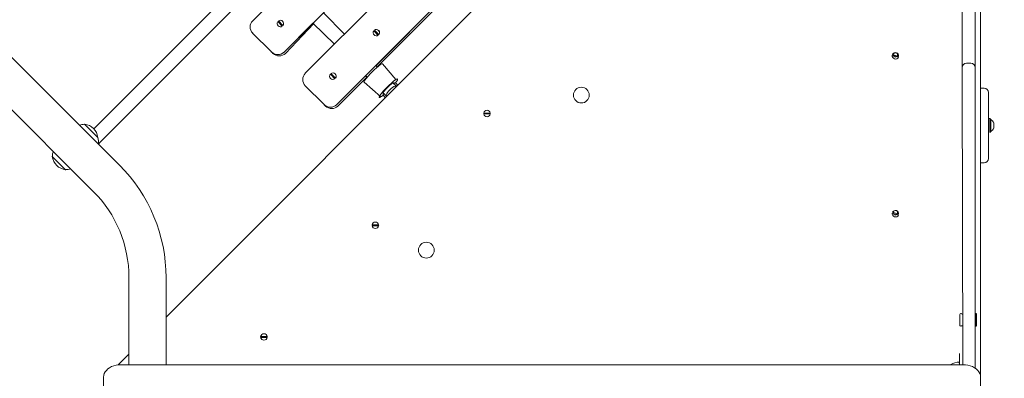
# Model space of a CAD drawing. Units: millimetres. Extents: x 21909 to 38009, y 17703 to 39288.
# Drawn here: x 27838 to 28961, y 26715 to 27124 of the extents above; entities that cross this region are included whole.
import ezdxf

# ---------------------------------------------------------------- set-up
doc = ezdxf.new("R2010")
doc.units = ezdxf.units.MM
doc.header["$LTSCALE"] = 200
doc.linetypes.add('SLD-Сплошная', pattern=[0])
doc.styles.add('SLDTEXTSTYLE0', font='TXT', dxfattribs={"width": 0.663})
doc.dimstyles.new('SLDDIMSTYLE2', dxfattribs={"dimtxt": 489.203559, "dimasz": 400, "dimexe": 0, "dimexo": 0.0625, "dimgap": 122.30089, "dimtad": 2, "dimdec": 0, "dimrnd": 1e-09, "dimzin": 12, "dimdsep": 46, "dimtxsty": 'SLDTEXTSTYLE0', "dimsah": 1, "dimcen": 0.09, "dimadec": 0, "dimazin": 3, "dimtfac": 1, "dimtofl": 0, "dimtmove": 0, "dimatfit": 3, "dimfxl": 1, "dimfrac": 2, "dimtolj": 1, "dimtzin": 12, "dimarcsym": 0})

# ---------------------------------------------------------------- blocks, each defined once
blk = doc.blocks.new('_D_9')
at = {"color": 7, "linetype": 'SLD-Сплошная', "lineweight": 0}
for p, q in [((27596.8, 32444.9), (22580.1, 32444.9)), ((22600.1, 32444.9), (22600.1, 18648.8)), ((28930.2, 18648.8), (22580.1, 18648.8))]:
    blk.add_line(p, q, dxfattribs=at)
at = {"color": 7, "linetype": 'SLD-Сплошная', "lineweight": 18}
for points in [[(22600.1, 32444.9), (22540.1, 32044.9), (22660.1, 32044.9)], [(22600.1, 18648.8), (22660.1, 19048.8), (22540.1, 19048.8)]]:
    blk.add_solid(points, dxfattribs=at)
at = {"color": 7, "linetype": 'SLD-Сплошная', "lineweight": 18, "insert": (21918, 24664.9), "char_height": 529.17, "attachment_point": 1, "rotation": 90, "style": 'SLDTEXTSTYLE0'}
blk.add_mtext('13796', dxfattribs=at)
blk = doc.blocks.new('_D_10')
at = {"color": 7, "linetype": 'SLD-Сплошная', "lineweight": 0}
for p, q in [((23600.1, 25687.9), (23600.1, 32744.8)), ((35949.1, 27765.4), (35949.1, 32744.8)), ((23600.1, 32724.8), (35949.1, 32724.8))]:
    blk.add_line(p, q, dxfattribs=at)
at = {"color": 7, "linetype": 'SLD-Сплошная', "lineweight": 18}
for points in [[(23600.1, 32724.8), (24000.1, 32664.8), (24000.1, 32784.8)], [(35949.1, 32724.8), (35549.1, 32784.8), (35549.1, 32664.8)]]:
    blk.add_solid(points, dxfattribs=at)
at = {"color": 7, "linetype": 'SLD-Сплошная', "lineweight": 18, "insert": (28892.6, 33406.9), "char_height": 529.17, "attachment_point": 1, "style": 'SLDTEXTSTYLE0'}
blk.add_mtext('12349', dxfattribs=at)
blk = doc.blocks.new('_D_11')
at = {"color": 7, "linetype": 'SLD-Сплошная', "lineweight": 0}
for p, q in [((33953.4, 27018.7), (33953.4, 17742.7)), ((25511.4, 25637.9), (25511.4, 17742.7)), ((25511.4, 17762.7), (33953.4, 17762.7))]:
    blk.add_line(p, q, dxfattribs=at)
at = {"color": 7, "linetype": 'SLD-Сплошная', "lineweight": 18}
for points in [[(25511.4, 17762.7), (25911.4, 17702.7), (25911.4, 17822.7)], [(33953.4, 17762.7), (33553.4, 17822.7), (33553.4, 17702.7)]]:
    blk.add_solid(points, dxfattribs=at)
at = {"color": 7, "linetype": 'SLD-Сплошная', "lineweight": 18, "insert": (29026.8, 18444.8), "char_height": 529.17, "attachment_point": 1, "style": 'SLDTEXTSTYLE0'}
blk.add_mtext('8442', dxfattribs=at)
blk = doc.blocks.new('_D_12')
at = {"color": 7, "linetype": 'SLD-Сплошная', "lineweight": 0}
for p, q in [((27864.4, 30737.8), (37969.1, 30737.8)), ((37949.1, 20302), (37949.1, 30737.8)), ((29621.4, 20302), (37969.1, 20302))]:
    blk.add_line(p, q, dxfattribs=at)
at = {"color": 7, "linetype": 'SLD-Сплошная', "lineweight": 18}
for points in [[(37949.1, 30737.8), (37889.1, 30337.8), (38009.1, 30337.8)], [(37949.1, 20302), (38009.1, 20702), (37889.1, 20702)]]:
    blk.add_solid(points, dxfattribs=at)
at = {"color": 7, "linetype": 'SLD-Сплошная', "lineweight": 18, "insert": (37266.9, 24638), "char_height": 529.17, "attachment_point": 1, "rotation": 90, "style": 'SLDTEXTSTYLE0'}
blk.add_mtext('10436', dxfattribs=at)

msp = doc.modelspace()

# ---------------------------------------------------------------- linework, layer by layer
at = {"color": 7, "linetype": 'SLD-Сплошная', "lineweight": 18}
for p, q in [((28005.2, 26785.1), (28731.7, 27511.6)), ((28934, 27475.9), (28934, 26716.7)), ((28913, 27089.4), (28913, 27472.4)), ((28928, 27472.4), (28928, 27089.4)), ((28394, 27412.8), (28104.1, 27122.9)), ((28139.8, 27087.1), (28429.7, 27377)), ((28453.9, 27352.8), (28164, 27062.9)), ((28199.8, 27027.1), (28489.7, 27317.1)), ((28444.8, 27272.2), (28244.7, 27072)), ((28245.8, 27070.2), (28446.6, 27271)), ((28076.2, 27153), (27922.8, 26999.6)), ((27930.2, 26984.3), (28087.5, 27141.7)), ((28208.6, 27107.5), (28184.7, 27132)), ((28137.8, 27116.7), (28132.6, 27121.9)), ((28133, 27117), (28133, 27117)), ((28133.3, 27122.6), (28138.5, 27117.4)), ((28137.8, 27116.7), (28137.8, 27116.7)), ((28138.2, 27122.2), (28138.2, 27122.3)), ((28138.5, 27117.4), (28138.5, 27117.4)), ((28172.7, 27120), (28139.8, 27087.1)), ((28141.3, 27085.6), (28173.8, 27119.6)), ((28172.7, 27120), (28197.2, 27096.2)), ((28173.3, 27119.3), (28172.7, 27120)), ((28125.2, 27087.6), (28104, 27108.7)), ((28247.3, 27106.2), (28242.1, 27111.4)), ((28242.4, 27106.5), (28242.4, 27106.5)), ((28242.8, 27112.1), (28248, 27107)), ((28247.3, 27106.2), (28247.3, 27106.2)), ((28247.7, 27111.8), (28247.6, 27111.8)), ((28248, 27107), (28248, 27106.9)), ((27952.2, 26958.2), (27821, 27089.4)), ((28125.2, 27087.6), (28125.7, 27087.1)), ((28127.2, 27085.6), (28125.7, 27087.1)), ((28840.3, 27081.3), (28833.3, 27083.5)), ((28833.6, 27084.5), (28840.6, 27082.2)), ((28913, 27069.4), (28913, 27089.4)), ((28928, 27089.4), (28928, 27069.4)), ((28245.8, 27070.2), (28244.3, 27071.7)), ((28244.7, 27072), (28245.3, 27071.4)), ((28267.3, 27055.9), (28251.9, 27073.7)), ((28918, 27074.4), (28923, 27074.4)), ((27791.1, 27059.5), (27922.3, 26928.3)), ((28197.8, 27056.7), (28192.6, 27061.9)), ((28193.3, 27062.6), (28198.5, 27057.5)), ((28198.2, 27062.3), (28198.1, 27062.3)), ((28232.7, 27060), (28199.8, 27027.1)), ((28201.3, 27025.6), (28234.5, 27058.9)), ((28232.7, 27060), (28234.8, 27058.6)), ((28233.3, 27059.4), (28232.7, 27060)), ((28913, 27059.4), (28913, 27069.4)), ((28914, 26730.8), (28913, 27059.4)), ((28928, 27069.4), (28928, 27059.4)), ((28928, 27059.4), (28928, 26726.8)), ((28185.2, 27027.6), (28164, 27048.8)), ((28192.9, 27057), (28192.9, 27057)), ((28197.8, 27056.7), (28197.8, 27056.7)), ((28198.5, 27057.5), (28198.5, 27057.4)), ((28231, 27052.8), (28250.1, 27036.1)), ((28267.9, 27048.1), (28263.8, 27052.2)), ((28263.8, 27052.2), (28264.3, 27052.1)), ((28264.3, 27052.1), (28264.8, 27051.6)), ((28266.1, 27052), (28265.1, 27051)), ((28266.8, 27052), (28269.2, 27049.6)), ((28267.9, 27048.1), (28267.9, 27048.1)), ((28269.2, 27049.6), (28269.2, 27049.6)), ((28252.5, 27040.9), (28256.6, 27036.8)), ((28252.5, 27040.9), (28252.7, 27040.4)), ((28253.2, 27039.9), (28252.7, 27040.4)), ((28253.7, 27039.7), (28252.7, 27038.6)), ((28255.1, 27035.5), (28252.7, 27037.9)), ((28256.6, 27036.8), (28256.6, 27036.8)), ((28938, 27045.9), (28934, 27045.9)), ((28943, 27040.9), (28943, 26965.9)), ((28185.2, 27027.6), (28185.7, 27027.1)), ((28187.1, 27025.6), (28185.7, 27027.1)), ((28255.1, 27035.5), (28255.1, 27035.5)), ((28367.6, 27017.6), (28375, 27017.6)), ((28375, 27016.6), (28367.6, 27016.6)), ((27912.3, 27004.9), (27912.1, 27004.8)), ((27927.5, 26989.7), (27912.3, 27004.9)), ((28944.6, 27011.4), (28943, 27011.4)), ((28945.6, 27010.4), (28944.6, 27011.4)), ((28944.6, 26995.4), (28944.6, 27011.4)), ((28945.6, 27010.4), (28945.6, 26996.4)), ((28949, 27006.4), (28949, 27000.4)), ((28944.6, 26995.4), (28945.6, 26996.4)), ((28944.6, 26995.4), (28944.6, 26995.4)), ((27927.3, 26989.6), (27927.5, 26989.7)), ((27928.1, 26982.2), (27930.2, 26984.3)), ((27875.7, 26968.3), (27875.5, 26968.2)), ((27875.5, 26968.2), (27890.7, 26953)), ((28934, 26960.9), (28938, 26960.9)), ((27890.7, 26953), (27890.9, 26953.1)), ((28840.3, 26901.3), (28833.3, 26903.5)), ((28833.6, 26904.5), (28840.6, 26902.2)), ((28240.4, 26890.2), (28247.7, 26890.2)), ((28247.7, 26889.2), (28240.4, 26889.2)), ((27962.9, 26830.1), (27962.9, 26730.8)), ((28005.2, 26730.8), (28005.2, 26830.1)), ((28929, 26789.4), (28929, 26789.4)), ((28929.5, 26788.9), (28929, 26789.4)), ((28929, 26781.9), (28929, 26789.4)), ((28910.5, 26775.6), (28910.5, 26788.1)), ((28912, 26789.1), (28911.5, 26789.1)), ((28929, 26774.4), (28929, 26781.9)), ((28929.5, 26788.9), (28929.5, 26781.9)), ((28929.5, 26781.9), (28929.5, 26774.9)), ((28911.5, 26774.6), (28912, 26774.6)), ((28929, 26774.4), (28929.5, 26774.9)), ((28929, 26774.4), (28929, 26774.4)), ((28113.1, 26762.9), (28120.5, 26762.9)), ((28120.5, 26761.9), (28113.1, 26761.9)), ((27950.7, 26730.6), (27962.9, 26742.8)), ((28910, 26733.5), (28909.8, 26733.5)), ((28909.8, 26733.5), (28910, 26730.8)), ((28910, 26743.4), (28910, 26743.4)), ((28910, 26730.8), (28910, 26743.4)), ((27954, 26730.8), (28914, 26730.8)), ((27934, 26187), (27934, 26716.7)), ((28934, 26716.7), (28934, 26191.3))]:
    msp.add_line(p, q, dxfattribs=at)
at = {"color": 7, "linetype": 'SLD-Сплошная', "lineweight": 18, "flags": 128}
for points in [[(28134.2, 27121.7), (28133.8, 27121.4), (28133.5, 27121)], [(28137, 27117.5), (28137.4, 27117.9), (28137.7, 27118.2)], [(28243.7, 27111.2), (28243.3, 27110.9), (28243, 27110.5)], [(28246.4, 27107.1), (28246.8, 27107.4), (28247.1, 27107.8)], [(28250.1, 27073.2), (28250.7, 27073.5), (28251.3, 27073.7), (28251.6, 27073.8), (28251.9, 27073.7)], [(28194.2, 27061.7), (28193.8, 27061.4), (28193.5, 27061)], [(28196.9, 27057.6), (28197.3, 27057.9), (28197.6, 27058.3)], [(28231, 27052.8), (28230.9, 27053.1), (28231, 27053.5), (28231.2, 27054), (28231.5, 27054.7)], [(28252.4, 27040.4), (28252.3, 27040.4), (28252.4, 27040.8), (28252.8, 27041.3), (28253.5, 27042.1), (28254.4, 27043.1), (28255.4, 27044.3), (28256.6, 27045.5), (28257.9, 27046.8), (28259.2, 27048.1), (28260.4, 27049.3), (28261.6, 27050.3), (28262.6, 27051.2), (28263.4, 27051.9), (28264, 27052.3), (28264.3, 27052.4), (28264.3, 27052.3)], [(28265.1, 27051.6), (28265.2, 27051.5), (28265, 27051.2), (28265, 27051.1)], [(28267.3, 27055.9), (28268, 27056.2), (28268.5, 27056.4), (28268.9, 27056.5), (28269.2, 27056.4), (28269.3, 27056.2), (28269.2, 27055.8), (28269, 27055.2), (28268.7, 27054.6)], [(28250.1, 27036.1), (28249.5, 27035.7), (28248.9, 27035.5), (28248.5, 27035.5), (28248.3, 27035.5), (28248.2, 27035.8), (28248.3, 27036.2), (28248.5, 27036.7), (28248.8, 27037.4)], [(28253.7, 27039.7), (28253.5, 27039.7), (28253.2, 27039.5), (28253.2, 27039.7)], [(27954, 26730.8), (27951.1, 26730.7), (27948.3, 26730.2), (27945.7, 26729.5), (27943.2, 26728.6), (27940.9, 26727.3), (27938.9, 26725.9), (27937.2, 26724.3), (27935.8, 26722.5), (27934.8, 26720.6), (27934.2, 26718.7), (27934, 26716.7)], [(28934, 26716.7), (28933.8, 26718.7), (28933.2, 26720.6), (28932.2, 26722.5), (28930.8, 26724.3), (28929.1, 26725.9), (28927.1, 26727.3), (28924.8, 26728.6), (28922.3, 26729.5), (28919.6, 26730.2), (28916.8, 26730.7), (28914, 26730.8)]]:
    msp.add_lwpolyline(points, dxfattribs=at)
at = {"color": 7, "linetype": 'SLD-Сплошная', "lineweight": 18}
for centre, radius in [((28837, 27083.9), 2.5), ((28478.8, 27038.1), 9), ((28837, 26903.9), 2.5), ((28302, 26861.3), 9)]:
    msp.add_circle(centre, radius, dxfattribs=at)
for centre, radius, start, end in [((28111.1, 27115.8), 9.99, 134.9303, 224.9999), ((28135.6, 27119.6), 3.69, 142.6564, 307.3436), ((28135.6, 27119.6), 3.69, 225.056, 307.3161), ((28135.6, 27119.7), 3.69, 322.6564, 127.3436), ((28135.6, 27119.6), 3.69, 322.6744, 44.9535), ((28173.1, 27120.4), 1.04, 283.5154, 312.6596), ((28245, 27109.2), 3.69, 142.6564, 307.3436), ((28245, 27109.2), 3.69, 225.056, 307.3161), ((28245, 27109.2), 3.69, 322.6564, 127.3436), ((28245.1, 27109.2), 3.69, 322.6744, 44.9535), ((28132.7, 27094.1), 9.99, 221.0649, 315.2048), ((28132.8, 27094.2), 9.99, 225.07, 315.0698), ((28134.3, 27092.7), 10, 225, 315), ((28837, 27082.9), 3.7, 170.1258, 334.5929), ((28837, 27082.9), 3.7, 350.1258, 154.5929), ((28316.1, 26988.7), 107.2, 127.9868, 142.0132), ((28244.3, 27071.6), 1.04, 317.3404, 346.4846), ((28918, 27069.4), 5, 90, 180), ((28923, 27069.4), 5, 0, 90), ((28171.1, 27055.8), 9.99, 134.9303, 224.9999), ((28195.5, 27059.7), 3.69, 142.6564, 307.3436), ((28195.5, 27059.7), 3.69, 322.6564, 127.3436), ((28195.6, 27059.7), 3.69, 322.6744, 44.9535), ((28233.1, 27060.4), 1.04, 283.5154, 312.6596), ((28195.5, 27059.7), 3.69, 225.056, 307.3161), ((28333.3, 26971.4), 107.2, 127.9868, 142.0132), ((28264.5, 27052.2), 0.24, 150.551, 209.097), ((28264.9, 27051.8), 0.24, 240.903, 299.449), ((28266.5, 27051.7), 0.5, 45, 135), ((28251.7, 27064.8), 19.8, 319.7768, 328.8637), ((28239.9, 27053), 19.8, 301.1363, 310.2232), ((28252.5, 27040.2), 0.24, 60.903, 119.449), ((28253, 27038.2), 0.5, 135, 225), ((28252.9, 27039.8), 0.24, 330.551, 29.097), ((28938, 27040.9), 5, 0, 90), ((28192.7, 27034.2), 9.99, 221.0649, 315.2048), ((28192.7, 27034.2), 9.99, 225.07, 315.0698), ((28194.2, 27032.7), 10, 225, 315), ((28371.3, 27017.1), 3.7, 7.7664, 172.2336), ((28370.5, 27018.6), 3.1, 200.3691, 222.117), ((28371.3, 27017.1), 3.7, 187.7664, 352.2336), ((28372, 27015.5), 3.1, 20.3691, 42.117), ((27912.1, 26989.6), 15.2, 89.9558, 111.1476), ((27910.1, 26987.6), 17.5, 7.1, 82.9), ((28941.4, 27003.4), 8.15, 21.5865, 59.1426), ((28941.4, 27003.4), 8.15, 300.8574, 338.4135), ((27913.1, 26984.3), 15.2, 352.2606, 20.3277), ((27890.9, 26968.3), 15.2, 158.8524, 180.0442), ((27892.9, 26970.3), 17.5, 187.1, 262.9), ((27824.1, 26830.1), 181.2, 360, 45), ((28938, 26965.9), 5, 270, 0), ((27890.9, 26968.3), 15.2, 269.9558, 291.1476), ((27824.1, 26830.1), 138.9, 0, 45), ((28837, 26902.9), 3.7, 170.1258, 334.5929), ((28837, 26902.9), 3.7, 350.1258, 154.5929), ((28244, 26889.7), 3.7, 7.7664, 172.2336), ((28243.3, 26891.3), 3.1, 200.3691, 222.117), ((28244.8, 26888.2), 3.1, 20.3691, 42.117), ((28244, 26889.7), 3.7, 187.7664, 352.2336), ((28911.5, 26788.1), 1, 90, 180), ((28912, 26788.1), 1, 0, 90), ((28911.5, 26775.6), 1, 180, 270), ((28912, 26775.6), 1, 270, 0), ((28116.8, 26762.4), 3.7, 7.7664, 172.2336), ((28116, 26764), 3.1, 200.3691, 222.117), ((28116.8, 26762.4), 3.7, 187.7664, 352.2336), ((28117.5, 26760.9), 3.1, 20.3691, 42.117), ((28909, 26718.4), 15.2, 86.9847, 125.1402)]:
    msp.add_arc(centre, radius, start, end, dxfattribs=at)
msp.add_ellipse((28262.2, 27042.5), major_axis=(5.66, 5.66), ratio=0.30925, start_param=0, end_param=3.141593, dxfattribs=at)

# ---------------------------------------------------------------- dimensions: what is measured, and where the dimension line sits
for base, p1, p2, picture, middle in [((35949.1, 32724.8), (23600.1, 25667.9), (35949.1, 27745.4), '_D_10', (29774.6, 32724.8)), ((33953.4, 17762.7), (25511.4, 25657.9), (33953.4, 27038.7), '_D_11', (29732.4, 17762.7))]:
    dim = msp.add_linear_dim(base=base, p1=p1, p2=p2, dimstyle='SLDDIMSTYLE2', dxfattribs=at)
    dim.commit()
    dim.dimension.update_dxf_attribs({"geometry": picture, "text_midpoint": middle, "dimtype": 160})
for base, p1, p2, picture, middle in [((22600.1, 18648.8), (27616.8, 32444.9), (28950.2, 18648.8), '_D_9', (22600.1, 25546.8)), ((37949.1, 30737.8), (29601.4, 20302), (27844.4, 30737.8), '_D_12', (37949.1, 25519.9))]:
    dim = msp.add_linear_dim(base=base, p1=p1, p2=p2, angle=90, dimstyle='SLDDIMSTYLE2', dxfattribs=at)
    dim.commit()
    dim.dimension.update_dxf_attribs({"geometry": picture, "text_midpoint": middle, "dimtype": 160})

doc.saveas('drawing.dxf')
